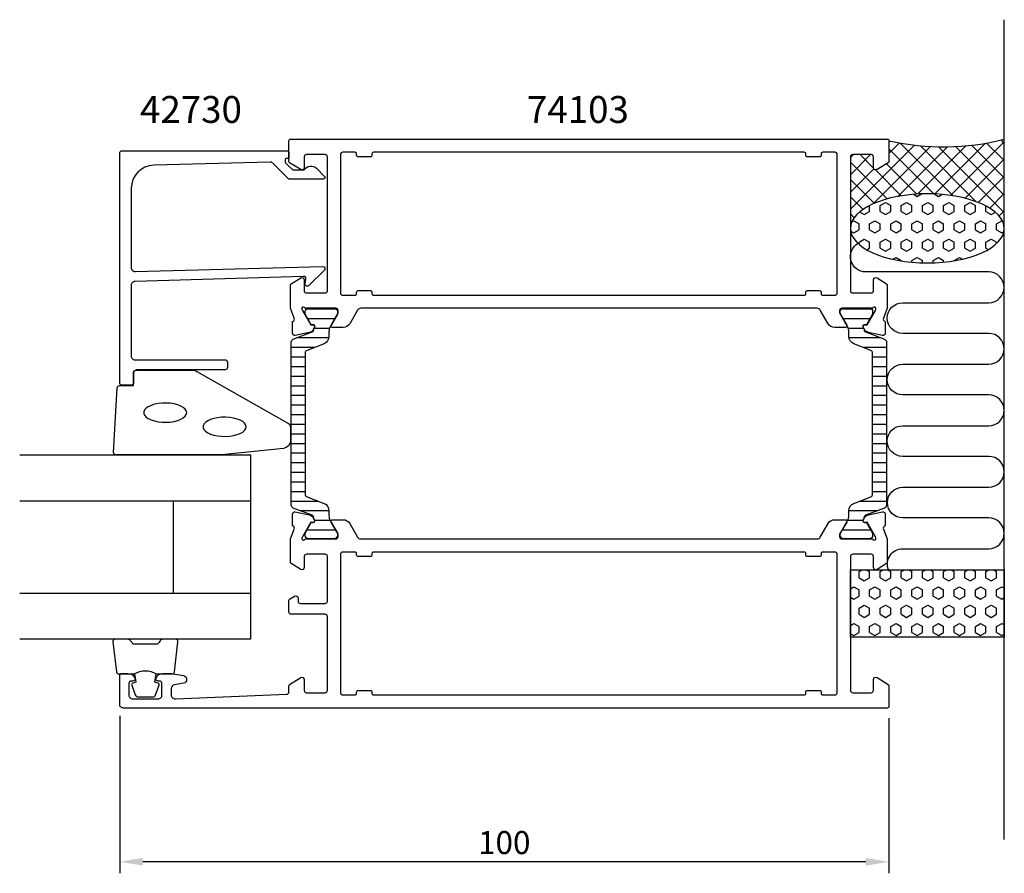
# Model space of a CAD drawing. Extents: x -68 to 60, y -7 to 104.
import ezdxf

# ---------------------------------------------------------------- set-up
doc = ezdxf.new("R2010")
doc.units = 0
doc.header["$LTSCALE"] = 2.5
doc.layers.get('Defpoints').update_dxf_attribs({"linetype": 'CONTINUOUS'})
for name, color, linetype in [('sapa_anslutning', 6, 'CONTINUOUS'), ('sapa_artikelnr', 4, 'CONTINUOUS'), ('sapa_fogband', 2, 'CONTINUOUS'), ('sapa_glas', 4, 'CONTINUOUS'), ('sapa_isolator', 4, 'CONTINUOUS'), ('sapa_matt', 1, 'CONTINUOUS'), ('sapa_profil', 7, 'CONTINUOUS')]:
    doc.layers.add(name, color=color, linetype=linetype)
doc.styles.add('ISO', font='isocp3.shx')
doc.dimstyles.new('MASKIN', dxfattribs={"dimscale": 0, "dimtxt": 3, "dimasz": 3, "dimexe": 1.5, "dimexo": 1.5, "dimgap": 1, "dimtad": 1, "dimtoh": 1, "dimdec": 0, "dimlfac": -1, "dimdsep": 46, "dimtxsty": 'ISO', "dimcen": -5, "dimclrd": 256, "dimclre": 256, "dimclrt": 2, "dimazin": 0, "dimtfac": 1, "dimtdec": 0, "dimtmove": 2, "dimatfit": 3, "dimfxl": 0, "dimtolj": 1, "dimarcsym": 0})
pattern_1 = [(90, (15, -1e-14), (1.374815, 8e-17), [0.79375, -1.5875]), (330, (15, -1e-14), (-0.687407, -1.190625), [0.79375, -1.5875]), (30, (15, 0.7937), (0.687408, -1.190625), [0.79375, -1.5875])]

# ---------------------------------------------------------------- blocks, each defined once
blk = doc.blocks.new('*D0')
at = {"layer": 'Defpoints', "color": 0}
for p in [(-55, 14.5), (45, 14.2), (-55, -6)]:
    blk.add_point(p, dxfattribs=at)
at = {"layer": 'sapa_matt', "lineweight": -2}
for p, q in [((-55, 13), (-55, -7.5)), ((45, 12.7), (45, -7.5)), ((42, -6), (-52, -6))]:
    blk.add_line(p, q, dxfattribs=at)
at = {"layer": 'sapa_matt'}
for points in [[(-52, -5.5), (-52, -6.5), (-55, -6)], [(42, -5.5), (42, -6.5), (45, -6)]]:
    blk.add_solid(points, dxfattribs=at)
at = {"layer": 'sapa_matt', "color": 2, "insert": (-5, -3.5), "char_height": 3, "attachment_point": 5, "style": 'ISO'}
blk.add_mtext('\\A1;100', dxfattribs=at)

msp = doc.modelspace()

# ---------------------------------------------------------------- hatches: boundary and pattern name
at = {"layer": 'sapa_anslutning'}
h = msp.add_hatch(dxfattribs=at)
h.set_pattern_fill('ANSI37', color=256, scale=0.5, angle=90, style=0)
h.set_pattern_definition([(45, (15, -1e-14), (1.122532, -1.122532), []), (315, (15, -1e-14), (-1.122532, -1.122532), [])])
edge = h.paths.add_edge_path()
edge.add_line((60, 88), (60, 76.4))
edge.add_ellipse((50, 76.4), major_axis=(-10, 0), ratio=0.45, start_angle=180, end_angle=359.9749)
edge.add_line((40, 76.4), (40, 85.7))
edge.add_arc((40.3, 85.7), 0.3, 90, 180, ccw=False)
edge.add_line((40.3, 86), (42.7, 86))
edge.add_arc((42.7, 85.7), 0.3, 360, 450, ccw=False)
edge.add_line((43, 85.7), (43, 84.3))
edge.add_arc((43.3, 84.3), 0.3, 180, 301.7716)
edge.add_line((43.46, 84.04), (44.91, 84.94))
edge.add_arc((44.8, 85.11), 0.2, 301.7716, 360)
edge.add_line((45, 85.11), (45, 87.8))
edge.add_arc((52.09, 118.54), 31.54, 257.0081, 284.5197)
h = msp.add_hatch(dxfattribs=at)
h.set_pattern_fill('HEX', color=256, scale=0.25, angle=90, style=0)
h.set_pattern_definition(pattern_1)
edge = h.paths.add_edge_path()
edge.add_ellipse((50, 76.4), major_axis=(-10, 0), ratio=0.45, start_angle=-180, end_angle=179.9749)
edge.add_line((60, 76.4), (60, 76.4))
h = msp.add_hatch(dxfattribs=at)
h.set_pattern_fill('HEX', color=256, scale=0.25, angle=90, style=0)
h.set_pattern_definition(pattern_1)
h.paths.add_polyline_path([(40, 32), (40, 23.24), (60, 23.24), (60, 32)])
at = {"layer": 'sapa_isolator'}
h = msp.add_hatch(dxfattribs=at)
h.set_pattern_fill('ANSI31', color=256, scale=10, angle=315, style=0)
h.set_pattern_definition([(180, (-107.1452, 232.1833), (-3e-16, 1.25), [])])
h.paths.add_polyline_path([(42.89, 51), (42.89, 41.84, -0.309543), (42.64, 41.47), (40.43, 40.61, 0.309543), (39.79, 39.68), (39.79, 39.03, -0.124651), (39.64, 38.4), (38.7, 36.75), (38.69, 36.41, 0.414214), (39.09, 36.01), (42.49, 36.01, 0.414214), (42.89, 36.41), (42.89, 36.76), (42.1, 38.14), (41.84, 38.14, -0.57735), (41.65, 38.46), (41.79, 38.7, -0.395118), (41.97, 39.07), (44.44, 40.02, 0.309543), (44.69, 40.4), (44.69, 51), (44.69, 61.6, 0.309543), (44.44, 61.98), (41.97, 62.93, -0.395118), (41.79, 63.3), (41.65, 63.54, -0.57735), (41.84, 63.86), (42.1, 63.86), (42.89, 65.24), (42.89, 65.59, 0.414214), (42.49, 65.99), (39.09, 65.99, 0.414214), (38.69, 65.59), (38.7, 65.25), (39.64, 63.6, -0.124651), (39.79, 62.97), (39.79, 62.32, 0.309543), (40.43, 61.39), (42.64, 60.53, -0.309543), (42.89, 60.16)])
h.paths.add_polyline_path([(-32.69, 40.4, 0.309543), (-32.44, 40.02), (-29.97, 39.07, -0.395118), (-29.79, 38.7), (-29.65, 38.46, -0.57735), (-29.84, 38.14), (-30.1, 38.14), (-30.89, 36.76), (-30.89, 36.41, 0.414214), (-30.49, 36.01), (-27.09, 36.01, 0.414214), (-26.69, 36.41), (-26.7, 36.75), (-27.64, 38.4, -0.124651), (-27.79, 39.03), (-27.79, 39.68, 0.309543), (-28.43, 40.61), (-30.64, 41.47, -0.309543), (-30.89, 41.84), (-30.89, 51), (-30.89, 60.16, -0.309543), (-30.64, 60.53), (-28.43, 61.39, 0.309543), (-27.79, 62.32), (-27.79, 62.97, -0.124651), (-27.64, 63.6), (-26.7, 65.25), (-26.69, 65.59, 0.414214), (-27.09, 65.99), (-30.49, 65.99, 0.414214), (-30.89, 65.59), (-30.89, 65.24), (-30.1, 63.86), (-29.84, 63.86, -0.57735), (-29.65, 63.54), (-29.79, 63.3, -0.395118), (-29.97, 62.93), (-32.44, 61.98, 0.309543), (-32.69, 61.6), (-32.69, 51)])

# ---------------------------------------------------------------- linework, layer by layer
at = {"layer": 'sapa_anslutning'}
msp.add_line((60, -3.09), (60, 103.55), dxfattribs=at)
msp.add_lwpolyline([(44.94, 32, -0.528397), (46.8, 34.73), (58, 34.73, 0.999999), (58, 38.73), (46.81, 38.73, -1), (46.81, 42.73), (58, 42.73, 1), (58, 46.73), (46.8, 46.73, -1), (46.8, 50.73), (58, 50.73, 0.999999), (58, 54.73), (46.8, 54.73, -1), (46.8, 58.73), (57.99, 58.73, 0.999997), (57.99, 62.73), (46.8, 62.73, -1), (46.8, 66.73), (57.99, 66.73, 0.999999), (57.99, 70.73), (42, 70.73, -0.767513), (41, 74.46)], format="xyb", dxfattribs=at)
msp.add_lwpolyline([(40, 32), (60, 32), (60, 23.24), (40, 23.24)], close=True, dxfattribs=at)
msp.add_arc((52.09, 118.54), 31.54, 257.0081, 284.5197, dxfattribs=at)
at = {"layer": 'sapa_anslutning', "extrusion": (0, 0, -1)}
msp.add_ellipse((50, 76.4), major_axis=(-10, 0), ratio=0.45, dxfattribs=at)
at = {"layer": 'sapa_fogband'}
msp.add_lwpolyline([(-41.82, 46.95), (-55.5, 46.95, -0.427966), (-55.8, 47.26), (-55.31, 55.66, -0.400593), (-55.01, 55.95), (-53.2, 55.95), (-53.2, 57.65, -0.414214), (-52.9, 57.95), (-45.48, 57.95, -0.137934), (-44.96, 57.8), (-33.04, 51, -0.261347), (-32.8, 50.57), (-32.8, 48.77, -0.391519), (-33.72, 47.78), (-41.78, 46.95, -0.019528)], format="xyb", close=True, dxfattribs=at)
at = {"layer": 'sapa_fogband', "flags": 128}
for points in [[(-46.29, 52.43), (-46.34, 52.67), (-46.49, 52.89), (-46.73, 53.11), (-47.06, 53.29), (-47.46, 53.45), (-47.92, 53.57), (-48.42, 53.64), (-48.95, 53.68), (-49.48, 53.67), (-50, 53.61), (-50.48, 53.51), (-50.91, 53.37), (-51.28, 53.2), (-51.57, 53), (-51.76, 52.78), (-51.86, 52.55), (-51.86, 52.31), (-51.76, 52.08), (-51.57, 51.86), (-51.28, 51.66), (-50.91, 51.48), (-50.48, 51.35), (-50, 51.25), (-49.48, 51.19), (-48.95, 51.18), (-48.42, 51.21), (-47.92, 51.29), (-47.46, 51.41), (-47.06, 51.57), (-46.73, 51.75), (-46.49, 51.96), (-46.34, 52.19)], [(-38.56, 50.58), (-38.61, 50.82), (-38.76, 51.05), (-39.01, 51.26), (-39.33, 51.45), (-39.74, 51.6), (-40.2, 51.72), (-40.7, 51.8), (-41.22, 51.83), (-41.75, 51.82), (-42.27, 51.77), (-42.75, 51.67), (-43.19, 51.53), (-43.55, 51.36), (-43.84, 51.16), (-44.04, 50.94), (-44.14, 50.7), (-44.14, 50.47), (-44.04, 50.23), (-43.84, 50.01), (-43.55, 49.81), (-43.19, 49.64), (-42.75, 49.5), (-42.27, 49.4), (-41.75, 49.35), (-41.22, 49.34), (-40.7, 49.37), (-40.2, 49.45), (-39.74, 49.57), (-39.33, 49.72), (-39.01, 49.91), (-38.76, 50.12), (-38.61, 50.35)]]:
    msp.add_lwpolyline(points, close=True, dxfattribs=at)
at = {"layer": 'sapa_fogband'}
for points in [[(-53.06, 18.45, -0.285714), (-50.26, 18.45), (-48.18, 18.45, 0.38826), (-47.88, 18.72), (-47.42, 22.62, 0.440652), (-47.72, 22.95), (-49.43, 22.95, 0.339454), (-49.72, 22.73), (-49.92, 22.51, -0.339454), (-50.21, 22.29), (-53.1, 22.29, -0.339454), (-53.39, 22.51), (-53.6, 22.73, 0.339454), (-53.89, 22.95), (-55.6, 22.95, 0.440652), (-55.9, 22.62), (-55.43, 18.72, 0.38826), (-55.13, 18.45), (-53.07, 18.45)], [(-53.07, 18.45), (-52.88, 17.36), (-53.31, 17.24, 0.443016), (-53.44, 16.98), (-52.97, 15.71, 0.312536), (-52.59, 15.45), (-50.72, 15.45, 0.312536), (-50.35, 15.71), (-49.87, 16.98, 0.443016), (-50.01, 17.24), (-50.44, 17.36), (-50.25, 18.43)]]:
    msp.add_lwpolyline(points, format="xyb", dxfattribs=at)
at = {"layer": 'sapa_glas'}
for p, q in [((-68, 40.95), (-38, 40.95)), ((-48, 28.95), (-48, 40.95)), ((-68, 28.95), (-38, 28.95))]:
    msp.add_line(p, q, dxfattribs=at)
msp.add_lwpolyline([(-68, 46.95), (-38, 46.95), (-38, 22.95), (-68, 22.95)], dxfattribs=at)
at = {"layer": 'sapa_profil'}
for points in [[(-23.66, 66, 0.267949), (-24.09, 65.75), (-25.1, 64, -0.267949), (-25.96, 63.5), (-27.35, 63.5, -0.57735), (-27.52, 63.8), (-26.6, 65.4), (-26.6, 65.7, 0.414214), (-26.9, 66), (-30.75, 66, -0.2036), (-30.97, 66.09, 0.829241), (-31.3, 65.9), (-31.25, 65.72), (-30.16, 63.84), (-29.84, 63.85, -0.57735), (-29.66, 63.55), (-29.81, 63.27, -0.221695), (-30.35, 62.86), (-32.17, 62.48, -0.475725), (-32.54, 62.78), (-32.54, 64.29), (-32.49, 64.3, 0.458051), (-32.31, 64.72), (-32.8, 66), (-32.8, 69.01, -0.259681), (-32.71, 69.18), (-31.46, 69.96, -0.587703), (-31, 69.7), (-31, 68.27, 0.468375), (-30.7, 68), (-28.3, 68, 0.468375), (-28, 68.27), (-28, 74.1), (-28, 76.1), (-28, 85.7, 0.414214), (-28.3, 86), (-30.7, 86, 0.414214), (-31, 85.7), (-31, 84.3, -0.587703), (-31.46, 84.04), (-32.91, 84.94, -0.259681), (-33, 85.11), (-33, 87.8, -0.414214), (-32.8, 88), (44.8, 88, -0.414214), (45, 87.8), (45, 85.11, -0.259681), (44.91, 84.94), (43.46, 84.04, -0.587703), (43, 84.3), (43, 85.7, 0.414214), (42.7, 86), (40.3, 86, 0.414214), (40, 85.7), (40, 76.1), (40, 74.1), (40, 68.27, 0.468375), (40.3, 68), (42.7, 68, 0.468375), (43, 68.27), (43, 69.7, -0.587703), (43.46, 69.96), (44.71, 69.18, -0.259681), (44.8, 69.01), (44.8, 66), (44.31, 64.72, 0.458051), (44.49, 64.3), (44.54, 64.29), (44.54, 62.78, -0.475725), (44.17, 62.48), (42.35, 62.86, -0.235005), (41.79, 63.31, 0.001188), (41.79, 63.3), (41.66, 63.55, -0.57735), (41.84, 63.85), (42.16, 63.84), (43.25, 65.72), (43.3, 65.9, 0.829241), (42.97, 66.09, -0.2036), (42.75, 66), (38.9, 66, 0.414214), (38.6, 65.7), (38.6, 65.4), (39.52, 63.8, -0.57735), (39.35, 63.5), (37.96, 63.5, -0.267949), (37.1, 64), (36.09, 65.75, 0.267949), (35.66, 66)], [(-53, 70.8), (-28.6, 71.46, -0.668179), (-28.39, 70.95), (-30.39, 68.95, -0.73323), (-30.9, 69.21), (-30.79, 69.81, 0.466308), (-31.09, 70.16), (-53, 69.5, 0.414214), (-53.5, 69), (-53.5, 59.8, 0.414214), (-53, 59.3), (-41.3, 59.3, -0.414214), (-41, 59), (-41, 58.3, -0.414214), (-41.3, 58), (-52.7, 58, 0.414214), (-53.2, 57.5), (-53.2, 56.3, -0.414214), (-53.5, 56), (-54.7, 56, -0.414214), (-55, 56.3), (-55, 86.2, -0.414214), (-54.7, 86.5), (-33.2, 86.5, -0.42092), (-33, 86.3), (-33, 85.5), (-33.3, 85.5, 0.414214), (-33.5, 85.3), (-33.5, 85.08, 0.198867), (-33.44, 84.94), (-33, 84.5), (-32.5, 84), (-31, 84, -0.495607), (-29.42, 84.22), (-28.36, 83.15, -0.668179), (-28.51, 82.8), (-33, 82.8), (-35.08, 84.88, 0.206123), (-35.44, 85.03), (-50.58, 84.61, 0.406121), (-53.5, 81.61), (-53.5, 71.3, 0.414214)], [(-22, 86.3, 0.414214), (-22.2, 86.1), (-22.2, 85.9, -0.414214), (-22.4, 85.7), (-24, 85.7, -0.414214), (-24.2, 85.9), (-24.2, 86.1, 0.414214), (-24.4, 86.3), (-26, 86.3, 0.414214), (-26.3, 86), (-26.3, 68, 0.414214), (-26, 67.7), (-24.4, 67.7, 0.414214), (-24.2, 67.9), (-24.2, 68.1, -0.414214), (-24, 68.3), (-22.4, 68.3, -0.414214), (-22.2, 68.1), (-22.2, 67.9, 0.414214), (-22, 67.7), (34, 67.7, 0.414214), (34.2, 67.9), (34.2, 68.1, -0.414214), (34.4, 68.3), (36, 68.3, -0.414214), (36.2, 68.1), (36.2, 67.9, 0.414214), (36.4, 67.7), (38, 67.7, 0.414214), (38.3, 68), (38.3, 86, 0.414214), (38, 86.3), (36.4, 86.3, 0.414214), (36.2, 86.1), (36.2, 85.9, -0.414214), (36, 85.7), (34.4, 85.7, -0.414214), (34.2, 85.9), (34.2, 86.1, 0.414214), (34, 86.3)], [(-33, 14), (-54.5, 14, -0.414214), (-55, 14.5), (-55, 18.2, -0.414214), (-54.7, 18.5), (-53.93, 18.5, -0.28969), (-53.03, 17.93, -0.55076), (-53.3, 17.5), (-53.5, 17.5, 0.414214), (-53.8, 17.2), (-53.8, 15.7, 0.414214), (-53.3, 15.2), (-50, 15.2, 0.414214), (-49.5, 15.7), (-49.5, 17.2, 0.414214), (-49.8, 17.5), (-50, 17.5, -0.55076), (-50.27, 17.93, -0.28969), (-49.37, 18.5), (-48.37, 18.5, -0.043661), (-48.28, 18.49), (-46.71, 18.22, -0.8391), (-46.71, 17.23), (-47.89, 17.02, 0.36397), (-48.3, 16.53), (-48.3, 15.7, 0.437328), (-47.76, 15.2), (-33.29, 15.79, 0.402394), (-33, 16.09), (-33, 16.89, -0.259681), (-32.91, 17.06), (-31.46, 17.96, -0.587703), (-31, 17.7), (-31, 16.3, 0.414214), (-30.7, 16), (-28.3, 16, 0.414214), (-28, 16.3), (-28, 25.9, 0.414214), (-28.3, 26.2), (-32.7, 26.2, -0.414214), (-33, 26.5), (-33, 27.98, -0.259681), (-32.91, 28.15), (-32.26, 28.56, -0.587703), (-31.8, 28.3), (-31.8, 27.9, 0.414214), (-31.5, 27.6), (-28.3, 27.6, 0.414214), (-28, 27.9), (-28, 33.73, 0.468375), (-28.3, 34), (-30.7, 34, 0.468375), (-31, 33.73), (-31, 32.3, -0.587703), (-31.46, 32.04), (-32.71, 32.82, -0.259681), (-32.8, 32.99), (-32.8, 36), (-32.31, 37.28, 0.458051), (-32.49, 37.7), (-32.54, 37.71), (-32.54, 39.22, -0.475725), (-32.17, 39.52), (-30.35, 39.14, -0.235005), (-29.79, 38.69, 0.001188), (-29.79, 38.7), (-29.66, 38.45, -0.57735), (-29.84, 38.15), (-30.16, 38.16), (-31.25, 36.28), (-31.3, 36.1, 0.829241), (-30.97, 35.91, -0.2036), (-30.75, 36), (-26.9, 36, 0.414214), (-26.6, 36.3), (-26.6, 36.6), (-27.52, 38.2, -0.57735), (-27.35, 38.5), (-25.96, 38.5, -0.267949), (-25.1, 38), (-24.09, 36.25, 0.267949), (-23.66, 36), (35.66, 36, 0.267949), (36.09, 36.25), (37.1, 38, -0.267949), (37.96, 38.5), (39.35, 38.5, -0.57735), (39.52, 38.2), (38.6, 36.6), (38.6, 36.3, 0.414214), (38.9, 36), (42.75, 36, -0.2036), (42.97, 35.91, 0.829241), (43.3, 36.1), (43.25, 36.28), (42.16, 38.16), (41.84, 38.15, -0.57735), (41.66, 38.45), (41.81, 38.73, -0.221695), (42.35, 39.14), (44.17, 39.52, -0.475725), (44.54, 39.22), (44.54, 37.71), (44.49, 37.7, 0.458051), (44.31, 37.28), (44.8, 36), (44.8, 32.99, -0.259681), (44.71, 32.82), (43.46, 32.04, -0.587703), (43, 32.3), (43, 33.73, 0.468375), (42.7, 34), (40.3, 34, 0.468375), (40, 33.73), (40, 27.9), (40, 25.9), (40, 16.3, 0.414214), (40.3, 16), (42.7, 16, 0.414214), (43, 16.3), (43, 17.7, -0.587703), (43.46, 17.96), (44.91, 17.06, -0.259681), (45, 16.89), (45, 14.2, -0.414214), (44.8, 14)], [(-22, 34.3, 0.414214), (-22.2, 34.1), (-22.2, 33.9, -0.414214), (-22.4, 33.7), (-24, 33.7, -0.414214), (-24.2, 33.9), (-24.2, 34.1, 0.414214), (-24.4, 34.3), (-26, 34.3, 0.414214), (-26.3, 34), (-26.3, 16, 0.414214), (-26, 15.7), (-24.4, 15.7, 0.414214), (-24.2, 15.9), (-24.2, 16.1, -0.414214), (-24, 16.3), (-22.4, 16.3, -0.414214), (-22.2, 16.1), (-22.2, 15.9, 0.414214), (-22, 15.7), (34, 15.7, 0.414214), (34.2, 15.9), (34.2, 16.1, -0.414214), (34.4, 16.3), (36, 16.3, -0.414214), (36.2, 16.1), (36.2, 15.9, 0.414214), (36.4, 15.7), (38, 15.7, 0.414214), (38.3, 16), (38.3, 34, 0.414214), (38, 34.3), (36.4, 34.3, 0.414214), (36.2, 34.1), (36.2, 33.9, -0.414214), (36, 33.7), (34.4, 33.7, -0.414214), (34.2, 33.9), (34.2, 34.1, 0.414214), (34, 34.3)]]:
    msp.add_lwpolyline(points, format="xyb", close=True, dxfattribs=at)
at = {"layer": 'sapa_profil', "color": 4}
for points in [[(-32.44, 40.02, -0.309543), (-32.69, 40.4), (-32.69, 51), (-32.69, 61.6, -0.309543), (-32.44, 61.98), (-29.97, 62.93, 0.395118), (-29.79, 63.3), (-29.65, 63.54, 0.57735), (-29.84, 63.86), (-30.1, 63.86), (-30.89, 65.24), (-30.89, 65.59, -0.414214), (-30.49, 65.99), (-27.09, 65.99, -0.414214), (-26.69, 65.59), (-26.7, 65.25), (-27.64, 63.6, 0.124651), (-27.79, 62.97), (-27.79, 62.32, -0.309543), (-28.43, 61.39), (-30.64, 60.53, 0.309543), (-30.89, 60.16), (-30.89, 51), (-30.89, 41.84, 0.309543), (-30.64, 41.47), (-30.64, 41.47), (-30.64, 41.47), (-28.43, 40.61, -0.309543), (-27.79, 39.68), (-27.79, 39.03, 0.124651), (-27.64, 38.4), (-26.7, 36.75), (-26.69, 36.41, -0.414214), (-27.09, 36.01), (-30.49, 36.01, -0.414214), (-30.89, 36.41), (-30.89, 36.76), (-30.1, 38.14), (-29.84, 38.14, 0.57735), (-29.65, 38.46), (-29.79, 38.7, 0.395118), (-29.97, 39.07)], [(41.97, 39.07, 0.395118), (41.79, 38.7), (41.65, 38.46, 0.57735), (41.84, 38.14), (42.1, 38.14), (42.89, 36.76), (42.89, 36.41, -0.414214), (42.49, 36.01), (39.09, 36.01, -0.414214), (38.69, 36.41), (38.7, 36.75), (39.64, 38.4, 0.124651), (39.79, 39.03), (39.79, 39.68, -0.309543), (40.43, 40.61), (42.64, 41.47, 0.309543), (42.89, 41.84), (42.89, 51), (42.89, 60.16, 0.309543), (42.64, 60.53), (40.43, 61.39, -0.309543), (39.79, 62.32), (39.79, 62.97, 0.124651), (39.64, 63.6), (38.7, 65.25), (38.69, 65.59, -0.414214), (39.09, 65.99), (42.49, 65.99, -0.414214), (42.89, 65.59), (42.89, 65.24), (42.1, 63.86), (41.84, 63.86, 0.57735), (41.65, 63.54), (41.79, 63.3, 0.395118), (41.97, 62.93), (44.44, 61.98, -0.309543), (44.69, 61.6), (44.69, 51), (44.69, 40.4, -0.309543), (44.44, 40.02)]]:
    msp.add_lwpolyline(points, format="xyb", close=True, dxfattribs=at)

# ---------------------------------------------------------------- texts
at = {"layer": 'sapa_artikelnr', "style": 'ISO'}
for s, p in [('42730', (-52.36, 90.12)), ('74103', (-2.05, 90.12))]:
    msp.add_text(s, height=3.5, dxfattribs=at).set_placement(p)

# ---------------------------------------------------------------- dimensions: what is measured, and where the dimension line sits
at = {"layer": 'sapa_matt'}
dim = msp.add_linear_dim(base=(-55, -6), p1=(45, 14.2), p2=(-55, 14.5), dimstyle='MASKIN', override={"dimscale": 1}, dxfattribs=at)
dim.commit()
dim.dimension.update_dxf_attribs({"geometry": '*D0', "text_midpoint": (-5, -3.5)})

doc.saveas('drawing.dxf')
